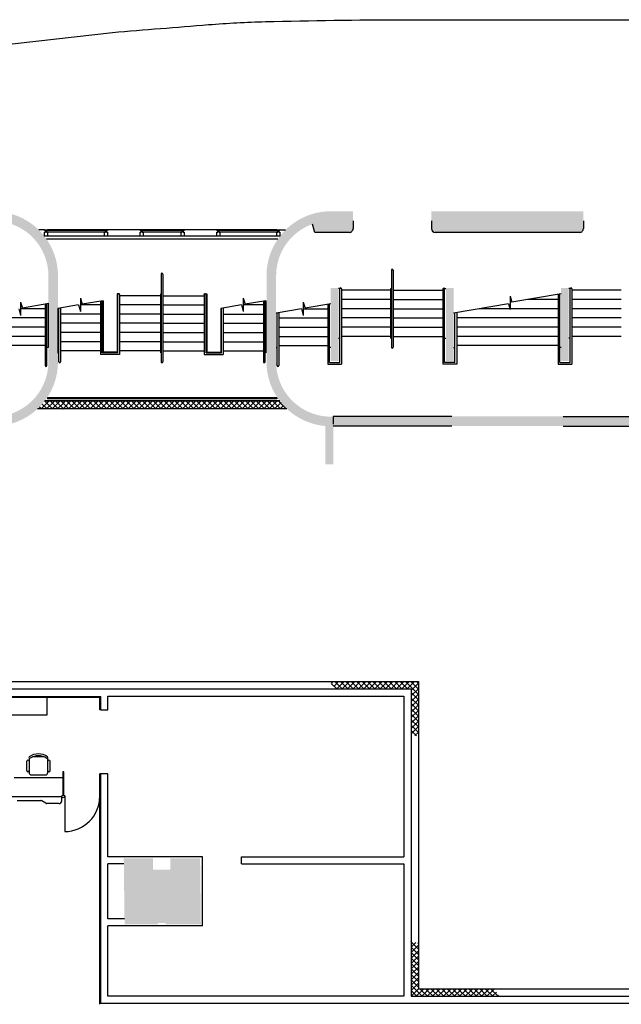
# Model space of a CAD drawing. Extents: x 176 to 13422, y -19935 to -10576.
# Drawn here: x 6311 to 6928, y -15587 to -14577 of the extents above; entities that cross this region are included whole.
import ezdxf

# ---------------------------------------------------------------- set-up
doc = ezdxf.new("R2010")
doc.units = 0
doc.header["$LTSCALE"] = 25
for name, color, linetype in [('100$0$ENV-Fenêtres', 4, 'CONTINUOUS'), ('100$0$EXT-Rue', 4, 'CONTINUOUS'), ('100$0$PLN-Billetterie', 7, 'CONTINUOUS'), ('100$0$PLN-Escaliers', 5, 'CONTINUOUS'), ('100$0$PLN-Hachures', 7, 'CONTINUOUS'), ('100$0$PLN-Murs', 4, 'CONTINUOUS'), ('100$0$TABLES', 7, 'CONTINUOUS'), ('Chaise Conference Board$0$CHAISE CONFÉRENCE', 7, 'CONTINUOUS'), ('SALLE', 7, 'CONTINUOUS')]:
    doc.layers.add(name, color=color, linetype=linetype)
pattern_1 = [(45, (27800.9369272252, 43735.54358252867), (-70.71067811865476, 70.71067811865476), []), (135, (27800.9369272252, 43735.54358252867), (-70.71067811865476, -70.71067811865474), [])]
pattern_2 = [(95, (27800.9369272252, 43735.54358252867), (275.7759995861103, 231.4035394059837), [37.5, -412.5]), (40.00000000000002, (27800.9369272252, 43735.54358252867), (-314.9960836954429, 216.8840747990137), [30, -330]), (145.4514, (27823.91825823822, 43754.82721176656), (-39.21973430971332, 448.2876410997349), [31.870095, -350.571056]), (91.1842, (27730.22624910654, 43806.25426064732), (435.8465000455986, 318.8068825982365), [56.25, -618.75]), (141.6356, (27766.54680730696, 43832.82147793306), (-13.94950748652536, 674.8558447021787), [47.805144, -525.8565]), (36.18420000000004, (27730.22624910654, 43806.25426064732), (-13.95003443662631, 674.855833957623), [45, -495]), (66, (27783.25925769553, 43823.93193017699), (353.3857860571512, 68.69123823388497), [37.5, -412.5]), (11.00000000000004, (27783.25925769553, 43823.93193017699), (-170.354296530977, 342.4042176993831), [30, -330]), (116.4514, (27812.70807688951, 43829.65618124867), (183.0318085066423, 411.095309869715), [31.870095, -350.571056]), (82.50000000000001, (27800.9369272252, 43735.54358252867), (-113.3965926531701, 121.9949088062736), [0, -326, 0, -335, 0, -331.25]), (52.49999999999999, (27800.9369272252, 43735.54358252867), (-46.43647110123004, 232.4547249501817), [0, -191, 0, -318.5, 0, -126.25]), (12.5, (27722.0945211229, 43656.70117642637), (196.7090836596031, 180.7603809074303), [0, -125, 0, -390, 0, -517.5]), (2.499999999999997, (27686.73918206357, 43621.34583736704), (170.7949915992331, 241.5799034369744), [0, -162.5, 0, -259, 0, -367.5])]

# ---------------------------------------------------------------- blocks, each defined once
blk = doc.blocks.new('Chaise Conference Board$0$Chaise Board')
at = {"layer": 'Chaise Conference Board$0$CHAISE CONFÉRENCE', "color": 7}
for p, q in [((-381.0000000000036, 17.18077014651362), (-381.0000000000036, 321.9807701465145)), ((-304.8000000000029, 385.4807701465147), (-304.8000000000029, -46.31922985348683)), ((188.9789144403831, 461.680770146515), (-188.9789144403831, 461.680770146515)), ((304.7999999999993, -46.31922985348683), (304.7999999999993, 385.4807701465147)), ((380.9999999999991, 17.1807701465134), (380.9999999999991, 321.9807701465145)), ((-228.6000000000031, -122.5192298534871), (228.5999999999985, -122.5192298534871))]:
    blk.add_line(p, q, dxfattribs=at)
for centre, radius, start, end in [((-342.9000000000033, 321.9807701465145), 38.10000000000014, 0, 180), ((-283.6632362109858, 443.2195412967617), 27.41564555298813, 126.1745029890212, 306.1745029890212), ((-228.6000000000031, 385.4807701465147), 76.20000000000027, 153.7164312021741, 180), ((-1.818989403545856e-12, 55.28077014651353), 508.0000000000018, 53.8254970109788, 126.1745029890212), ((0, 0), 498.8608659998777, 57.57575250457408, 122.4242474954259), ((283.6632362109813, 443.2195412967615), 27.41564555298813, 233.8254970109788, 53.8254970109788), ((228.5999999999985, 385.4807701465147), 76.20000000000027, 0, 26.28356879782591), ((342.8999999999987, 321.9807701465145), 38.10000000000014, 0, 180), ((-342.9000000000033, 17.18077014651362), 38.10000000000014, 180, 0), ((342.8999999999987, 17.1807701465134), 38.10000000000014, 180, 0), ((-228.6000000000031, -46.31922985348683), 76.20000000000027, 180, 270), ((228.5999999999985, -46.31922985348683), 76.20000000000027, 270, 0)]:
    blk.add_arc(centre, radius, start, end, dxfattribs=at)
blk = doc.blocks.new('Chaise Conference Board')
at = {"layer": 'Chaise Conference Board$0$CHAISE CONFÉRENCE', "linetype": 'Continuous', "xscale": 0.7999999999999545, "yscale": 0.7999999999999545, "zscale": 0.7999999999999545}
blk.add_blockref('Chaise Conference Board$0$Chaise Board', (1.818989403545856e-12, 98.0153838827841), dxfattribs=at)
blk = doc.blocks.new('100$0$TABLE18')
at = {"layer": '100$0$TABLES'}
blk.add_lwpolyline([(0, 0), (1828.79999999993, 0), (1828.79999999993, 457.2000000000007), (0, 457.2000000000007)], close=True, dxfattribs=at)
blk = doc.blocks.new('100')
at = {"layer": '100$0$PLN-Hachures'}
h = blk.add_hatch(color=256, dxfattribs=at)
edge = h.paths.add_edge_path()
edge.add_line((-4979.948722470424, 44469.41393723091), (-4979.948722444509, 44719.41393729054))
edge.add_line((-4979.948722444509, 44719.41393729054), (-4400.021425117355, 44719.41393723094))
edge.add_arc((-4383.076449035647, 43044.22558168899), 1675.274054821411, -0.6575454647818901, 90.57954229407812, ccw=False)
edge.add_line((-2707.912715015857, 43025.0000002246), (-2707.912715076168, 40798.89676835376))
edge.add_arc((-4382.926100373112, 40798.90967762278), 1675.013385346689, 274.71873822212547, 359.9995584234503, ccw=False)
edge.add_line((-4245.132048511751, 39129.57368976348), (-4245.132048511809, 38131.91893205589))
edge.add_line((-4245.132048511809, 38131.91893205589), (-4466.915573822266, 38131.91893212882))
edge.add_line((-4466.915573822266, 38131.91893212882), (-4466.915573822266, 39373.89676731069))
edge.add_arc((-4386.759442846373, 40800.48720249411), 1428.840535220729, 266.7840915864159, 359.9362243858524)
edge.add_line((-2957.919792777441, 40798.89676835376), (-2957.912715015864, 43025.00000022066))
edge.add_arc((-4383.113509364467, 43044.18384575224), 1425.329900107785, 359.2288195372495, 450.6780542416337)
edge.add_line((-4399.980867383923, 44469.41393818459), (-4979.948722470422, 44469.41393818459))
h = blk.add_hatch(color=256, dxfattribs=at)
h.paths.add_polyline_path([(4980.26364353488, 44724.9866128823), (4399.922946771771, 44724.98661282269, 0.4156545856130731), (2725.000000119976, 43041.69339081568), (2725.000000180745, 40796.59444004716, 0.2492988872297854), (3463.199632416369, 39408.05921513185), (4079.848524618618, 39408.05945304957, -0.3547937474806061), (2975.000000150244, 40825.00000022443), (2975.000000120216, 43042.33728835994, -0.4157899658704324), (4399.995434417614, 44474.98661377634), (4980.263643508964, 44474.98661377634)])
h.paths.add_polyline_path([(4464.318064143832, 39371.60253288283), (4400.169384727669, 39371.60253288283, -0.05672377511451761), (4079.848524618576, 39408.05945304958), (3463.199632416366, 39408.05921513186, 0.1278977750420701), (4258.30885871281, 39127.59814877562), (4258.308858712815, 39000.00000009016), (4464.318064143833, 39000.00000009016)])
h.paths.add_polyline_path([(4464.318064143834, 39000.00000009016), (4258.308858712816, 39000.00000009016), (4258.308858712825, 38798.05952190376), (4464.318064143833, 38798.05960138698)])
h.paths.add_polyline_path([(4464.318064143833, 38798.05960138698), (4258.308858712825, 38798.05952190375), (4258.308858712854, 38131.91893511402), (4464.318064143833, 38131.91893511402)])
for points in [[(10979.9487230395, 44724.98661350848), (10979.9487230395, 44474.98661377582), (7020.263643508963, 44474.98661377636), (7020.263643508963, 44724.98661309006)], [(7400.000000120442, 40824.99999831725), (7600.000000150244, 40824.99999831725), (7600.000000175976, 42724.99999927092), (7400.000000146182, 42725.0000002246)], [(7549.993667731013, 39126.64522937758), (10449.99366773101, 39126.64523033125), (10449.99366773101, 39376.64523033125), (7549.993667731013, 39376.64522937758)], [(993.9448024240369, 27862.53908679455), (218.9448024240363, 27862.53908679454), (218.9448024240363, 27562.53908679454), (-231.0551975759637, 27562.53908679454), (-231.0551975759637, 27862.53908679454), (-993.9445426891799, 27862.53908679454), (-973.700525073201, 26133.81903100141), (-106.0549594766527, 26133.81903100142), (-106.0549594766527, 26173.81903100141), (93.94504052334729, 26173.81903100141), (93.94504052334729, 26133.81903100141), (1014.188820034562, 26133.81903100141)]]:
    blk.add_hatch(color=256, dxfattribs=at).paths.add_polyline_path(points)
h = blk.add_hatch(dxfattribs=at)
h.set_pattern_fill('AR-CONC', color=256, scale=50, angle=45, style=0, double=1)
h.set_pattern_definition(pattern_2)
h.paths.add_polyline_path([(4399.963504541953, 44474.98661377634, 0.0857202331855931), (3921.999294208642, 44392.43212563506), (3980.263643508965, 44174.98661377634), (4880.263643508962, 44174.98661377634, 0.4142135623730955), (4980.263643508962, 44274.98661377634), (4980.263643508963, 44474.98661377634)])
h.paths.add_polyline_path([(7020.263643508964, 44474.98661377637), (7020.263643508962, 44274.98661377634, 0.4142135623730561), (7120.263643508948, 44174.98661377634), (10879.94872303948, 44174.98661377583, 0.4142135623731342), (10979.9487230395, 44274.98661377583), (10979.9487230395, 44474.98661377581)])
h.paths.add_polyline_path([(14019.94872301358, 44174.98661377634), (14080.74251755652, 44401.8721437955, 0.08379531500714248), (13611.97703134752, 44474.98661377634), (13019.94872301358, 44474.98661377633), (13019.94872301358, 44274.98661377635, 0.4142135623731165), (13119.94872301358, 44174.98661377634)])
h = blk.add_hatch(color=256, dxfattribs=at)
h.paths.add_polyline_path([(13600.00000015024, 42725.00000117827), (13400.00000014617, 42725.00000117828), (13400.00000009064, 40825.00000022459), (13600.00000015024, 40825.00000022459)])
h.paths.add_polyline_path([(4600.000000090639, 42725.00000022459), (4400.000000146174, 42725.0000002246), (4400.000000150244, 40824.99999927092), (4600.000000180046, 40824.99999927092)])
h.paths.add_polyline_path([(10600.00000015024, 42725.00000022459), (10400.00000015024, 42725.0000002246), (10400.00000015024, 40825.00000022459), (10600.00000015024, 40824.99999927092)])
h.paths.add_polyline_path([(10600.00000015024, 42725.00000022459), (10400.00000015024, 42725.0000002246), (10400.00000015024, 40825.00000022459), (10600.00000015024, 40824.99999927092)], flags=16)
h.paths.add_polyline_path([(10600.00000015024, 42725.00000022459), (10400.00000015024, 42725.0000002246), (10400.00000015024, 40825.00000022459), (10600.00000015024, 40824.99999927092)], flags=0)
h.paths.add_polyline_path([(10600.00000015024, 42725.00000022459), (10400.00000015024, 42725.0000002246), (10400.00000015024, 40825.00000022459), (10600.00000015024, 40824.99999927092)], flags=0)
h.paths.add_polyline_path([(10600.00000015024, 42725.00000022459), (10400.00000015024, 42725.0000002246), (10400.00000015024, 40825.00000022459), (10600.00000015024, 40824.99999927092)], flags=0)
h.paths.add_polyline_path([(10600.00000015024, 42725.00000022459), (10400.00000015024, 42725.0000002246), (10400.00000015024, 40825.00000022459), (10600.00000015024, 40824.99999927092)], flags=0)
h.paths.add_polyline_path([(10600.00000015024, 42725.00000022459), (10400.00000015024, 42725.0000002246), (10400.00000015024, 40825.00000022459), (10600.00000015024, 40824.99999927092)], flags=0)
edge = h.paths.add_edge_path()
edge.add_line((7599.999998719733, 42724.99999927092), (7399.999998719733, 42725.00000022459))
edge.add_line((7400.000000120442, 40824.99999927092), (7400.000000146181, 42725.0000002246))
edge.add_line((7600.000000150244, 40824.99999927092), (7600.000000175976, 42724.99999927093))
edge.add_line((7600.000000150244, 40824.99999831725), (7400.000000120442, 40824.99999831725))
h = blk.add_hatch(dxfattribs=at)
h.set_pattern_fill('_U', color=256, scale=100, angle=45, style=0, double=1, pattern_type=0)
h.set_pattern_definition(pattern_1)
h.paths.add_polyline_path([(-2575.000000035852, 39771.49999923687), (-3060.01295375648, 39771.49999906244, -0.04053895374754334), (-3243.129924679163, 39571.49999908671), (-2575.000000035853, 39571.49999938708)])
h = blk.add_hatch(dxfattribs=at)
h.set_pattern_fill('_U', color=256, scale=100, angle=45, style=0, double=1, pattern_type=0)
h.set_pattern_definition(pattern_1)
h.paths.add_polyline_path([(3075.308945069039, 39771.50000126892), (-2.094460735810091e-08, 39771.50000016293), (-2.080550176060405e-08, 39571.50000054474), (3257.735312038059, 39571.50000200934, -0.04046940147096031)])
h.paths.add_polyline_path([(-2.094460735810091e-08, 39771.50000016294), (-1286.63305000613, 39771.49999970022), (-1286.633050006131, 39571.49999996631), (-2.080550176060405e-08, 39571.50000054474)])
h.paths.add_polyline_path([(-1328.399888003778, 39771.4999996852), (-2575.000000035853, 39771.49999923687), (-2575.000000035853, 39571.49999938708), (-1328.399888003778, 39571.49999994752)])
h.paths.add_polyline_path([(-1286.633050006131, 39771.49999970022), (-1328.399888003778, 39771.49999968519), (-1328.399888003778, 39571.49999994753), (-1286.633050006131, 39571.49999996631)])
h.paths.add_polyline_path([(-1558.399888003783, 38685.29081174911), (-1098.399888003783, 38685.29081174911), (-1098.399888003783, 38985.29081174911), (-1558.399888003783, 38985.29081174911)], flags=9)
h = blk.add_hatch(dxfattribs=at)
h.set_pattern_fill('AR-CONC', color=256, scale=50, angle=45, style=0, double=1)
h.set_pattern_definition(pattern_2)
h.paths.add_polyline_path([(4464.318064143833, 39376.64523128493), (4464.318064143833, 39126.64522937758), (7549.993667731012, 39126.64522937758), (7549.993667731013, 39376.64523128493)])
h.paths.add_polyline_path([(13550.00000018005, 39126.64522937758), (13550.00000018005, 39376.64523128493), (10449.99366773101, 39376.64523128493), (10449.99366773101, 39126.64522937758)])
h = blk.add_hatch(color=256, dxfattribs=at)
h.paths.add_polyline_path([(7549.993667731013, 39376.64522937758), (7549.993667731013, 39126.64522937759), (8999.999999979505, 39126.64522985442), (8999.999999979333, 39376.64522985442)])
h.paths.add_polyline_path([(8999.999999979333, 39376.64522985442), (8999.999999979507, 39126.64522985442), (10449.99366773101, 39126.64523033125), (10449.99366773101, 39376.64523033125)])
h = blk.add_hatch(dxfattribs=at)
h.set_pattern_fill('_U', color=256, scale=100, angle=45, style=0, double=1, pattern_type=0)
h.set_pattern_definition([(315, (-10538.93493794369, 56727.12590066806), (-70.71067811865476, -70.71067811865476), []), (225, (-10538.93493794369, 56727.12590066806), (-70.71067811865476, 70.71067811865474), [])])
h.paths.add_polyline_path([(6681.065062068724, 31037.66127126748), (6491.065062068742, 31080.66216769622), (6491.065062068746, 32275.00000014347), (4519.295345375745, 32275.00000014347), (4381.829678628316, 32465.00000014345), (6681.065062068724, 32465.00000014344)])
h = blk.add_hatch(dxfattribs=at)
h.set_pattern_fill('_U', color=256, scale=100, angle=45, style=0, double=1, pattern_type=0)
h.set_pattern_definition([(135, (23711.06506208115, 0), (70.71067811865476, 70.71067811865476), []), (45.00000000000001, (23711.06506208115, 0), (70.71067811865476, -70.71067811865474), [])])
h.paths.add_polyline_path([(6491.065062068745, 25689.46462940058), (6681.065062068727, 25646.46373297184), (6681.065062068723, 24452.12590052459), (8652.834778761724, 24452.1259005246), (8790.300445509152, 24262.12590052461), (6491.065062068745, 24262.12590052462)])
at = {"layer": '100$0$ENV-Fenêtres'}
for p, q in [((-3059.481647601065, 44240.00000053918), (-3209.762041904611, 44240.00000053918)), ((2996.220650847538, 44240.00000053918), (-2983.481647601065, 44240.00000053917)), ((-1493.556072988916, 44221.00000053918), (-2983.481647601066, 44221.00000053918)), ((-1493.556072988916, 44184.00000053918), (-2983.481647601066, 44184.00000053918)), ((503.2950759107543, 44221.00007343814), (-490.5560726642771, 44221.00000053917)), ((503.2950759107543, 44184.00007343812), (-490.5560726642771, 44184.00000053918)), ((2996.220650847535, 44221.00000053918), (1506.295076235389, 44221.00000053918)), ((2996.220650847535, 44184.00000053916), (1506.295076235389, 44184.00000053917)), ((3072.220650847538, 44240.00000053918), (3221.211833533986, 44240.00000053918)), ((3072.220650847538, 44080.00000053918), (-3059.481647601065, 44080.00000053918)), ((3020.450721958286, 44000.00000053918), (-3007.199122007782, 44000.00000053918))]:
    blk.add_line(p, q, dxfattribs=at)
for points in [[(-3005.981647601065, 44221.00000053918), (-3005.981647601065, 44184.00000053918), (-2983.481647601065, 44184.00000053918), (-2983.481647601065, 44080.00000053918), (-3059.481647601065, 44080.00000053918), (-3059.481647601065, 44184.00000053918), (-3036.981647601065, 44184.00000053918), (-3036.981647601065, 44221.00000053918), (-3059.481647601065, 44221.00000053918), (-3059.481647601065, 44240.00000053918), (-2983.481647601065, 44240.00000053918), (-2983.481647601065, 44221.00000053918)], [(-1440.056072988916, 44221.00000053918), (-1440.056072988916, 44184.00000053918), (-1417.556072988916, 44184.00000053918), (-1417.556072988916, 44080.00000053918), (-1493.556072988916, 44080.00000053918), (-1493.556072988916, 44184.00000053918), (-1471.056072988916, 44184.00000053918), (-1471.056072988916, 44221.00000053918), (-1493.556072988916, 44221.00000053918), (-1493.556072988916, 44240.00000053918), (-1417.556072988916, 44240.00000053918), (-1417.556072988916, 44221.00000053918)], [(-513.056072664277, 44221.00000053918), (-513.056072664277, 44184.00000053918), (-490.5560726642771, 44184.00000053918), (-490.5560726642771, 44080.00000053918), (-566.556072664277, 44080.00000053918), (-566.556072664277, 44184.00000053918), (-544.056072664277, 44184.00000053918), (-544.056072664277, 44221.00000053918), (-566.556072664277, 44221.00000053918), (-566.556072664277, 44240.00000053918), (-490.5560726642771, 44240.00000053918), (-490.5560726642771, 44221.00000053918)], [(556.7950759107507, 44221.00007343813), (556.7950759107507, 44184.00007343813), (579.2950759107507, 44184.00007343813), (579.2950759107507, 44080.00007343813), (503.2950759107507, 44080.00007343813), (503.2950759107507, 44184.00007343813), (525.7950759107507, 44184.00007343813), (525.7950759107507, 44221.00007343813), (503.2950759107507, 44221.00007343813), (503.2950759107507, 44240.00007343813), (579.2950759107507, 44240.00007343813), (579.2950759107507, 44221.00007343813)], [(1483.795076235389, 44221.00000053918), (1483.795076235389, 44184.00000053918), (1506.295076235389, 44184.00000053918), (1506.295076235389, 44080.00000053918), (1430.295076235389, 44080.00000053918), (1430.295076235389, 44184.00000053918), (1452.795076235389, 44184.00000053918), (1452.795076235389, 44221.00000053918), (1430.295076235389, 44221.00000053918), (1430.295076235389, 44240.00000053918), (1506.295076235389, 44240.00000053918), (1506.295076235389, 44221.00000053918)], [(3049.720650847538, 44221.00000053918), (3049.720650847538, 44184.00000053918), (3072.220650847538, 44184.00000053918), (3072.220650847538, 44080.00000053918), (2996.220650847538, 44080.00000053918), (2996.220650847538, 44184.00000053918), (3018.720650847538, 44184.00000053918), (3018.720650847538, 44221.00000053918), (2996.220650847538, 44221.00000053918), (2996.220650847538, 44240.00000053918), (3072.220650847538, 44240.00000053918), (3072.220650847538, 44221.00000053918)]]:
    blk.add_lwpolyline(points, close=True, dxfattribs=at)
at = {"layer": '100$0$EXT-Rue'}
for p, q in [((6279.355029523373, 49718.8934803009), (26403.58787691593, 49715.24201965332)), ((-10422.36553541408, 48347.58869281423), (-1286.528806495946, 49387.84226020053)), ((-10422.36553541408, 48347.58869281423), (-1286.528806495946, 49387.84226020053))]:
    blk.add_line(p, q, dxfattribs=at)
blk.add_lwpolyline([(-1286.528806495946, 49387.84226020053, -0.0005541188331002202), (1212.912862479687, 49589.94088554382, -0.01353256116883323), (2694.547044157982, 49667.81348991394, -0.005599433875352027), (6279.355029523373, 49718.8934803009)], format="xyb", dxfattribs=at)
at = {"layer": '100$0$PLN-Billetterie'}
for p, q in [((-2585.500000035765, 29960.90580458899), (-3849.500000035765, 29960.90580458899)), ((-18003.00000003577, 29470.00000014347), (-2610.000000035772, 29470.00000014347)), ((-3774.000000035765, 29368.00000014347), (-3157.032930160862, 29368.00000014347)), ((-3027.61564536778, 29293.46537575859), (-3129.769759286599, 29359.91323807471)), ((-2687.000000035758, 29285.37861368983), (-3000.352474493517, 29285.37861368983)), ((-2611.000000035758, 29361.37861368983), (-2611.000000035758, 29470.00000014347)), ((-2534.000000035772, 29470.00000014347), (-2534.000000035772, 28556.00000014347))]:
    blk.add_line(p, q, dxfattribs=at)
blk.add_lwpolyline([(-2584.500000035772, 29503.90580458899), (-2559.500000035772, 29503.90580458899), (-2559.500000035772, 30113.90580458899), (-2584.500000035772, 30113.90580458899)], close=True, dxfattribs=at)
for centre, radius in [((-2572.000000035772, 29470.00000014347), 38), ((-2572.000000035769, 29470.00000014347), 33.90580444551961)]:
    blk.add_circle(centre, radius, dxfattribs=at)
for centre, radius, start, end in [((-3157.032930160862, 29318.00000014347), 50, 56.95733350221844, 90), ((-3000.352474493517, 29335.37861368983), 50, 236.9573335022185, 270), ((-2687.000000035758, 29361.37861368983), 76, 270, 0), ((-2534.000000035772, 29470.00000014347), 914, 270, 0)]:
    blk.add_arc(centre, radius, start, end, dxfattribs=at)
at = {"layer": '100$0$PLN-Escaliers'}
for p, q in [((5977.551277446979, 43187.50000022443), (5977.551277445877, 41182.5000002246)), ((6022.551277446968, 43187.50000022443), (6022.551277445866, 41182.5000002246)), ((-22.72840418247324, 43087.50000093152), (-22.72840418377655, 40802.50000093152)), ((22.27159581751584, 43087.50000093152), (22.27159581621254, 40802.50000093152)), ((4635.193390180877, 42715.00000022454), (4600.000000151191, 42715.00000022454)), ((4635.193390179586, 40785.01030957779), (4635.193390181008, 42702.49974101604)), ((4680.193390179486, 42702.50000022461), (4680.193390181144, 40740.02349310717)), ((5967.551277446946, 42665.00000022443), (4680.193390179669, 42665.0000002246)), ((5967.551277445877, 41415.00000022459), (5967.55127744699, 42715.00000022461)), ((5967.551277446975, 42715.00000022461), (5977.551277446975, 42715.00000022461)), ((6022.551277446975, 42715.00000022461), (6032.551277446975, 42715.00000022461)), ((6032.551277445877, 41415.00000022459), (6032.551277446975, 42715.00000022461)), ((6032.551277446997, 42665.00000022443), (7319.909164714274, 42665.0000002246)), ((7319.909163570049, 42702.50000049923), (7319.909164712793, 40740.02346305762)), ((7364.909164713066, 42715.00000022454), (7400.102554742753, 42715.00000022454)), ((7364.909164714289, 40785.01027952824), (7364.909163568706, 42702.49974129065)), ((10635.09083558743, 42715.00000022454), (10599.89744555774, 42715.00000022454)), ((10635.0908355862, 40785.01027952824), (10635.09083558738, 42702.49974101604)), ((10680.09083558604, 42702.50000022461), (10680.09083558769, 40740.02346305762)), ((11967.4487228535, 42665.00000022443), (10680.09083558622, 42665.0000002246)), ((-3680.547376436831, 42357.92620361401), (-3635.396266997624, 42201.38033278062)), ((-3680.547376436831, 42357.92620361401), (-3680.547376436831, 42012.26326427026)), ((-2120.412715014232, 42457.83147060339), (-2075.261605575026, 42301.28559977)), ((-2120.412715014232, 42457.83147060339), (-2120.412715014232, 42112.16853125964)), ((-1532.912715014324, 42394.25969502355), (-2075.261605575026, 42301.28559977)), ((-1597.912715014328, 42383.11683791319), (-1597.912715015243, 40987.50000093157)), ((-1552.91271501454, 41032.5000009315), (-1552.912715015451, 42390.83112360479)), ((-1532.912715014324, 42394.25969502355), (-1532.912715015201, 41052.5000009315)), ((-1168.800272709861, 42575.00000093154), (-1168.800272708856, 41052.50000093155)), ((-1103.800272710017, 42575.00000093146), (-1168.800272709988, 42575.00000093146)), ((-1148.800272709516, 41032.50000093155), (-1148.800272708508, 42552.4997417229)), ((-1103.800272710017, 42552.50000093148), (-1103.800272710017, 42575.00000093146)), ((-1103.80027270985, 42552.50000093148), (-1103.800272708812, 40987.50000093153)), ((-32.72840418246268, 42525.00000093154), (-1103.800272709832, 42525.00000093153)), ((-32.72840418377655, 41035.00000093151), (-32.72840418246233, 42575.00000093153)), ((-32.72840418247688, 42575.00000093153), (-22.72840418247688, 42575.00000093153)), ((22.27159581752312, 42575.00000093153), (32.27159581752312, 42575.00000093153)), ((32.27159581622345, 41035.00000093151), (32.27159581752312, 42575.00000093153)), ((32.27159581748092, 42525.00000093154), (1103.34346434485, 42525.00000093153)), ((1103.343464345036, 42575.00000093146), (1168.343464345007, 42575.00000093146)), ((1103.343464345036, 42552.50000093148), (1103.343464345036, 42575.00000093146)), ((1103.343464344868, 42552.50000093148), (1103.343464343831, 40987.50000093153)), ((1148.343464344534, 41032.50000093155), (1148.343464343526, 42552.4997417229)), ((1168.343464344879, 42575.00000093154), (1168.343464343874, 41052.50000093155)), ((2119.955906673649, 42457.83147060616), (2165.107016112855, 42301.28559977277)), ((2119.955906673649, 42457.83147060616), (2119.955906673649, 42112.16853126241)), ((2707.455906673557, 42394.25969502632), (2165.107016112855, 42301.28559977277)), ((2642.455906649168, 42383.11683791178), (2642.455906648237, 40802.50000093152)), ((2687.455906648222, 40802.50000093152), (2687.455906647954, 42390.83112360336)), ((2707.455906655794, 42394.25969502328), (2707.455906704789, 41035.00000093508)), ((3683.136877094496, 42357.92620346991), (3728.287986533702, 42201.38033263652)), ((3683.136877094496, 42357.92620346991), (3683.136877094496, 42012.26326412617)), ((5967.551277446944, 42425.00000022443), (4680.193390179669, 42425.0000002246)), ((6032.551277446999, 42425.00000022443), (7319.909164714274, 42425.0000002246)), ((9070.116764532093, 42511.53245389611), (9115.267873971301, 42354.98658306272)), ((9070.116764532093, 42511.53245389611), (9070.116764532093, 42165.86951455236)), ((10400.00000015024, 42575.22637547967), (9115.267873971301, 42354.98658306272)), ((10320.19050004351, 42425.00000022441), (9523.679475272786, 42425.00000022449)), ((10320.19050004379, 42561.54474692989), (10320.19050004236, 40739.91800857141)), ((10365.19050004383, 40784.93119596427), (10365.19050004264, 42569.25903262148)), ((11967.44872285349, 42425.00000022443), (10680.09083558622, 42425.0000002246)), ((-3730.395593832476, 42185.09473394213), (-3680.547376436831, 42012.26326427026)), ((-3044.096256021217, 42185.00000022444), (-3680.547376436831, 42185.00000022453)), ((-2945.327218577026, 42319.67788359344), (-3635.396266997624, 42201.38033278062)), ((-3632.99969042926, 42185.00000022451), (-3633.579626090876, 42185.00000022451)), ((-3044.096256021166, 42302.74604865238), (-3044.096256021738, 40702.50000022441)), ((-2999.096256021752, 40702.50000022441), (-2999.096256021707, 42310.46033434408)), ((-2963.670243489531, 42316.53336504618), (-2963.670243490284, 41175.00000022796)), ((-2170.260932409881, 42285.00000093153), (-2707.912715038408, 42192.83112417829)), ((-2707.912715038408, 42192.83112417829), (-2707.912715069771, 41035.00000093508)), ((-2687.912715013204, 40802.50000093152), (-2687.912715012968, 42196.25969560123)), ((-2642.912715014045, 42203.97398129283), (-2642.912715013219, 40802.50000093152)), ((-2170.260932409878, 42285.00000093151), (-2120.412715014232, 42112.16853125964)), ((-1597.912715014234, 42285.00000093152), (-2120.412715014232, 42285.00000093152)), ((-32.72840418246437, 42285.00000093154), (-1103.800272709832, 42285.00000093153)), ((32.27159581748261, 42285.00000093154), (1103.34346434485, 42285.00000093153)), ((2070.107689278, 42285.0000009343), (1532.455906649474, 42192.83112418107)), ((1532.455906649473, 42192.83112418107), (1532.455906650219, 41052.5000009315)), ((1552.455906649558, 41032.5000009315), (1552.455906650339, 42196.25969559979)), ((1597.455906649463, 42203.97398129143), (1597.455906650261, 40987.50000093157)), ((2070.107689278004, 42285.00000093428), (2119.955906673649, 42112.16853126241)), ((2642.455906673647, 42285.00000093152), (2119.955906673649, 42285.00000093152)), ((3633.288659698846, 42185.09473379805), (2975.000000134167, 42072.24524963036)), ((3632.736047184901, 42185.00000022451), (3633.315982846516, 42185.00000022452)), ((3633.28865969885, 42185.09473379804), (3683.136877094496, 42012.26326412617)), ((3683.136877094497, 42185.00000022453), (4320.190500043793, 42185.0000002246)), ((4400.000000150243, 42316.53096320639), (3728.287986533702, 42201.38033263652)), ((4320.190500043598, 42302.84933465659), (4320.190500042358, 40739.9180085714)), ((4365.190500043831, 40784.93119596427), (4365.190500042774, 42310.56362034823)), ((5967.551277446943, 42185.00000022443), (4680.193390179669, 42185.0000002246)), ((6032.551277447001, 42185.00000022443), (7319.909164714274, 42185.0000002246)), ((9027.139353629233, 42314.87883679309), (7599.999991805566, 42070.22637547967)), ((10320.19050004349, 42185.00000022434), (8269.512804769898, 42185.00000022454)), ((9027.139353629233, 42314.87883679309), (9070.116764532093, 42165.86951455236)), ((11967.44872285349, 42185.00000022443), (10680.09083558622, 42185.0000002246)), ((-3044.096256020879, 41945.00000022442), (-4320.454143288151, 41945.00000022459)), ((-1597.912715014234, 42045.00000093152), (-2642.91271501423, 42045.00000093153)), ((-32.72840418246607, 42045.00000093155), (-1103.800272709832, 42045.00000093153)), ((32.27159581748431, 42045.00000093155), (1103.34346434485, 42045.00000093153)), ((1597.455906649252, 42045.00000093152), (2642.455906649248, 42045.00000093153)), ((2998.832612777391, 40702.50000022441), (2998.832612777354, 42076.33084035728)), ((3043.8326127769, 42084.04512604899), (3043.832612777376, 40702.50000022441)), ((3043.832612776519, 41945.00000022443), (4320.190500043791, 41945.0000002246)), ((5967.551277446941, 41945.00000022443), (4680.193390179669, 41945.0000002246)), ((6032.551277447003, 41945.00000022443), (7319.909164714274, 41945.0000002246)), ((7634.809500256655, 40784.93119596427), (7634.809500257569, 42076.19371976831)), ((7679.809500257024, 42083.90800546002), (7679.809500258129, 40739.91800857141)), ((10320.19050004333, 41945.00000022427), (7679.809500256686, 41945.00000022461)), ((11967.44872285349, 41945.00000022443), (10680.09083558622, 41945.0000002246)), ((-3044.096256020881, 41705.00000022442), (-4320.454143288151, 41705.00000022459)), ((-1597.912715014234, 41805.00000093152), (-2642.91271501423, 41805.00000093153)), ((-32.72840418246776, 41805.00000093154), (-1103.800272709832, 41805.00000093153)), ((32.271595817486, 41805.00000093154), (1103.34346434485, 41805.00000093153)), ((1597.455906649252, 41805.00000093152), (2642.455906649248, 41805.00000093153)), ((3043.832612776521, 41705.00000022443), (4320.190500043791, 41705.0000002246)), ((5967.551277446939, 41705.00000022443), (4680.193390179669, 41705.0000002246)), ((6032.551277447004, 41705.00000022443), (7319.909164714274, 41705.0000002246)), ((10320.19050004317, 41705.00000022427), (7679.809500256688, 41705.00000022461)), ((11967.44872285349, 41705.00000022443), (10680.09083558622, 41705.0000002246)), ((-3044.096256020885, 41465.00000022441), (-4320.454143288152, 41465.00000022459)), ((-1597.912715014234, 41565.00000093152), (-2642.91271501423, 41565.00000093153)), ((-1597.912715014234, 41325.00000093152), (-2642.91271501423, 41325.00000093153)), ((-32.72840418246946, 41565.00000093154), (-1103.800272709832, 41565.00000093153)), ((-32.72840418247116, 41325.00000093153), (-1103.800272709832, 41325.00000093153)), ((32.2715958174877, 41565.00000093154), (1103.34346434485, 41565.00000093153)), ((32.2715958174894, 41325.00000093153), (1103.34346434485, 41325.00000093153)), ((1597.455906649252, 41565.00000093152), (2642.455906649248, 41565.00000093153)), ((1597.455906649252, 41325.00000093152), (2642.455906649248, 41325.00000093153)), ((3043.832612776523, 41465.00000022442), (4320.190500043791, 41465.0000002246)), ((4599.76737764851, 41415.00000022799), (4635.193390180018, 41415.000000228)), ((5967.551277446937, 41465.00000022442), (4680.193390179669, 41465.0000002246)), ((5967.551277444791, 41415.00000022459), (5977.551277444791, 41415.00000022459)), ((6022.551277444791, 41415.00000022459), (6032.551277444791, 41415.00000022459)), ((6032.551277447006, 41465.00000022442), (7319.909164714274, 41465.0000002246)), ((7364.573987618629, 41415.00000022799), (7400.000000150138, 41415.000000228)), ((10320.19050004301, 41465.00000022425), (7679.80950025669, 41465.00000022461)), ((10635.42601270031, 41415.00000019052), (10600.0000001688, 41415.00000019053)), ((11967.44872285348, 41465.00000022442), (10680.09083558622, 41465.0000002246)), ((-3044.096256020726, 41225.00000022441), (-4320.454143287994, 41225.00000022459)), ((-2963.670243490284, 41175.00000022796), (-2999.096256021792, 41175.00000022797)), ((-1597.912715014234, 41085.00000093152), (-2642.91271501423, 41085.00000093153)), ((-32.72840418247285, 41085.00000093154), (-1103.800272709832, 41085.00000093153)), ((32.27159581749109, 41085.00000093154), (1103.34346434485, 41085.00000093153)), ((1597.455906649252, 41085.00000093152), (2642.455906649248, 41085.00000093153)), ((2975.000000142254, 41175.00000022797), (2998.832612777431, 41175.00000022798)), ((3043.832612776365, 41225.00000022442), (4320.190500043633, 41225.0000002246)), ((4400.616512574072, 41175.00000022798), (4365.190500042563, 41175.00000022799)), ((7599.383487726411, 41175.00000022799), (7634.809500257919, 41175.000000228)), ((10320.19050004285, 41225.00000022425), (7679.809500256848, 41225.00000022461)), ((10400.61651257408, 41175.00000022799), (10365.19050004257, 41175.000000228)), ((-2707.912715069771, 41035.00000093508), (-2687.912715013165, 41035.00000093508)), ((-1103.800272708812, 40987.50000093153), (-1597.912715015243, 40987.50000093157)), ((-1148.800272709516, 41032.50000093155), (-1552.91271501454, 41032.5000009315)), ((-1168.800272708856, 41052.50000093155), (-1532.912715015201, 41052.5000009315)), ((-32.72840418377655, 41035.00000093151), (-22.72840418377655, 41035.00000093151)), ((22.27159581622345, 41035.00000093151), (32.27159581622345, 41035.00000093151)), ((1103.343464343831, 40987.50000093153), (1597.455906650261, 40987.50000093157)), ((1148.343464344534, 41032.50000093155), (1552.455906649558, 41032.5000009315)), ((1168.343464343874, 41052.50000093155), (1532.455906650219, 41052.5000009315)), ((2707.455906704789, 41035.00000093508), (2687.455906648183, 41035.00000093508)), ((4320.190500042358, 40739.9180085714), (4680.193390181144, 40740.02349310717)), ((4365.190500043831, 40784.93119596427), (4635.193390179586, 40785.01030957779)), ((7679.80950025813, 40739.91800857142), (7319.909164712793, 40740.02346305762)), ((7634.809500256657, 40784.93119596428), (7364.909164714289, 40785.01027952824)), ((10320.19050004236, 40739.91800857142), (10680.09083558769, 40740.02346305762)), ((10365.19050004383, 40784.93119596428), (10635.0908355862, 40785.01027952824)), ((3063.836004847873, 39786.5000001632), (-3048.499399614809, 39786.50000016321)), ((2994.643003832986, 39862.50000016321), (-2979.111225362538, 39862.5000001632)), ((-2979.111225362538, 39862.5000001632), (-2979.111225362538, 39837.50000016321)), ((2994.643003832985, 39837.5000001632), (-2979.111225362538, 39837.50000016321)), ((2994.643003832986, 39862.50000016321), (2994.643003832985, 39837.5000001632))]:
    blk.add_line(p, q, dxfattribs=at)
for centre, radius, start, end in [((6000.051277446972, 43187.50000022443), 22.49999999999454, 0, 180), ((-0.2284041824805172, 43087.50000093152), 22.49999999999454, 0, 180), ((4657.6933901795, 42702.50000022461), 22.49999999998545, 7.016477563892661e-15, 180.0006600692109), ((7342.409163570034, 42702.50000049923), 22.49999999998545, 359.9993399307891, 180), ((10657.59083558605, 42702.50000022461), 22.49999999998545, 359.9999999999999, 180.0006600692108), ((-1126.300272710003, 42552.50000093148), 22.49999999998545, 7.016477563892661e-15, 180.0006600692109), ((1125.843464345021, 42552.50000093148), 22.49999999998545, 359.9993399307891, 180), ((6000.051277445869, 41182.5000002246), 22.49999999999454, 180, 0), ((-3021.596256021745, 40702.50000022441), 22.49999999999272, 179.9999999999999, 359.9999999999999), ((-2665.412715013211, 40802.50000093152), 22.49999999999272, 180, 0), ((-0.2284041837838231, 40802.50000093152), 22.49999999999454, 180, 0), ((2664.955906648229, 40802.50000093152), 22.49999999999272, 180, 7.016477563892661e-15), ((3021.332612777383, 40702.50000022441), 22.49999999999272, 180, 0)]:
    blk.add_arc(centre, radius, start, end, dxfattribs=at)
at = {"layer": '100$0$PLN-Murs'}
for p, q in [((4980.263643508962, 44474.98661377634), (4980.263643508962, 44274.98661377634)), ((7020.263643508963, 44474.98661377636), (7020.263643508962, 44274.98661377634)), ((10979.9487230395, 44474.98661377582), (10979.9487230395, 44274.98661377583)), ((3980.263643508963, 44174.98661377634), (3921.999294208647, 44392.43212563504)), ((4880.263643508962, 44174.98661377634), (3980.263643508962, 44174.98661377634)), ((10879.94872303948, 44174.98661377583), (7120.263643508948, 44174.98661377634)), ((3257.735312038061, 39571.50000200934), (-3243.129385231447, 39571.49999908671)), ((3075.308945069043, 39771.50000126892), (-3060.013567677052, 39771.49999906244)), ((7549.993667731013, 39376.64523128493), (4464.318064143833, 39376.64523128493)), ((4464.318064143833, 39376.64523128493), (4464.318064143833, 39176.64523128493)), ((10449.99366773101, 39376.64523128493), (13550.00000018005, 39376.64523128493)), ((7549.993667701211, 39126.64522937758), (4464.318064143833, 39126.64522937758)), ((10449.99366773101, 39126.64522937758), (13550.00000018005, 39126.64522937758)), ((-24300.603000009, 32465.00000014347), (6681.065062068726, 32465.00000014344)), ((-24300.603000009, 32465.00000014347), (6681.065062068726, 32465.00000014344)), ((6681.065062068726, 32465.00000014344), (6681.065062068724, 24452.12590052459)), ((-24300.60300000899, 32275.00000014347), (6491.065062068726, 32275.00000014344)), ((-24300.60300000899, 32275.00000014347), (6491.065062068726, 32275.00000014344)), ((6491.065062068726, 32275.00000014344), (6491.065062068724, 24262.12590052461)), ((-24110.603000009, 32060.00000014347), (-1620.00000003593, 32060.00000014347)), ((-1620.00000003593, 31732.00000014347), (-1620.00000003593, 32060.00000014347)), ((-1408.000000036136, 31732.00000014347), (-1408.000000036136, 32082.00000014347)), ((-1408.000000036136, 32082.00000014347), (6298.065062068726, 32082.00000014347)), ((6298.065062068726, 32082.00000014347), (6298.065062068722, 27900.53908679454)), ((-1595.00000003593, 31732.00000014347), (-1620.00000003593, 31732.00000014347)), ((-1595.00000003593, 31732.00000014347), (-1408.000000036136, 31732.00000014347)), ((-1595.000000014551, 30057.00000014347), (-1620.000000035773, 30057.00000014347)), ((-1620.000000035766, 24053.12590052452), (-1620.000000035773, 30057.00000014347)), ((-1408.000000036135, 30057.00000014348), (-1595.000000035904, 30057.00000014347)), ((-1408.000000036011, 27900.53908679454), (-1408.000000036135, 30057.00000014348)), ((1055.99999998349, 27900.53908679457), (-1408.000000036011, 27900.53908679454)), ((1055.999999983588, 26095.00000190721), (1055.99999998349, 27900.53908679457)), ((2068.775022415195, 27900.53908679454), (6298.065062068722, 27900.53908679454)), ((2068.775022415191, 27716.53908679454), (2068.775022415195, 27900.53908679454)), ((-993.9445426891798, 27716.53908679454), (-1408.000000036003, 27716.53908679455)), ((-1408.000000036002, 26285.00000190722), (-1408.000000036003, 27716.53908679455)), ((2068.775022415191, 27716.53908679454), (6298.06506206872, 27716.53908679455)), ((6298.06506206872, 27716.53908679455), (6298.065062068719, 24265.00000190722)), ((-975.470915963248, 26285.00000190722), (-1408.000000036002, 26285.00000190722)), ((-1408.0000000359, 24265.00000190722), (-1408.000000036, 26095.00000190723)), ((1055.999999983588, 26095.00000190721), (-1408.000000036, 26095.00000190723)), ((17030.00000001243, 24452.1259005246), (6681.065062068724, 24452.12590052459)), ((6298.065062068719, 24265.00000190722), (-1408.0000000359, 24265.00000190722)), ((6491.065062068724, 24262.12590052461), (20224.00000001243, 24262.12590052462))]:
    blk.add_line(p, q, dxfattribs=at)
at = {"layer": '100$0$PLN-Murs', "color": 120}
for p, q in [((-24126.603000009, 32076.00000014347), (-1595.00000003593, 32076.00000014347)), ((-1595.00000003593, 31732.00000014347), (-1595.00000003593, 32076.00000014347)), ((-1595.000000035897, 24078.00000190722), (-1595.000000035904, 30057.00000014347)), ((20417.00000001243, 24078.00000190733), (-1595.000000035897, 24078.00000190722))]:
    blk.add_line(p, q, dxfattribs=at)
at = {"layer": '100$0$PLN-Murs'}
for centre, start, end in [((4880.263643508962, 44274.98661377634), 270, 1.144999685326866e-13), ((7120.263643508962, 44274.98661377634), 179.9999999999999, 269.9999999999922), ((10879.9487230395, 44274.98661377583), 269.9999999999923, 0)]:
    blk.add_arc(centre, 100, start, end, dxfattribs=at)
at = {"layer": '100$0$PLN-Billetterie'}
for name, p in [('100$0$TABLE18', (-4820.600000035978, 31602.80000014347)), ('Chaise Conference Board', (-3217.500000035765, 30033.32398792467))]:
    blk.add_blockref(name, p, dxfattribs=at)

msp = doc.modelspace()

# ---------------------------------------------------------------- block references
at = {"layer": 'SALLE', "xscale": 0.0393701, "yscale": 0.0393701, "zscale": 0.0393701}
msp.add_blockref('100', (6457.326258691236, -16534.0929875309), dxfattribs=at)

doc.saveas('drawing.dxf')
